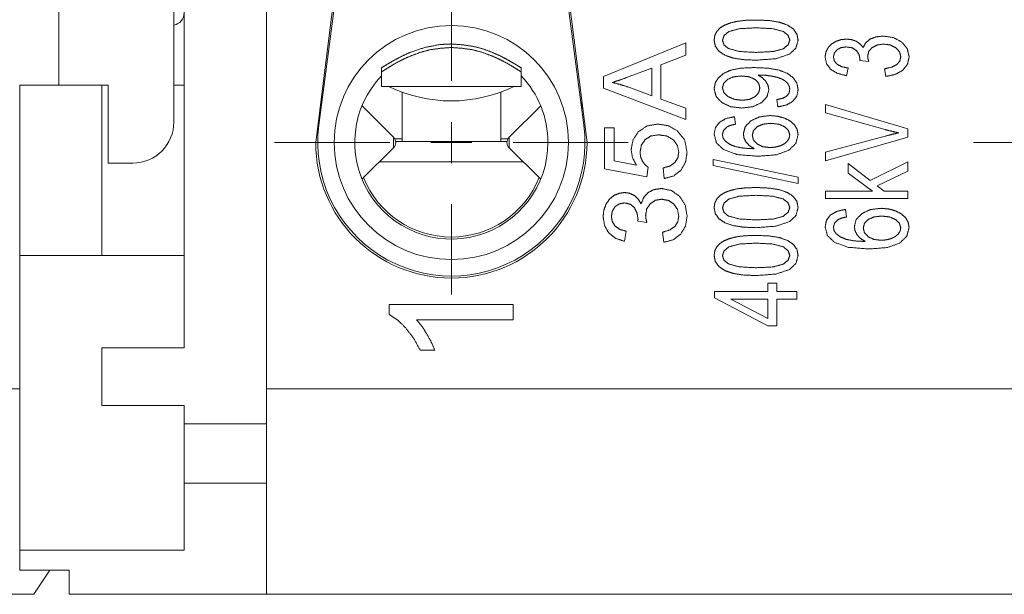
# Paper-space layout 'SHEET-001' of a CAD drawing. Units: millimetres. Extents: x 0 to 297, y 0 to 210.
# Drawn here: x 76 to 100, y 140 to 154 of the extents above; entities that cross this region are included whole.
import ezdxf

# ---------------------------------------------------------------- set-up
doc = ezdxf.new("R2010")
doc.units = ezdxf.units.MM
doc.layers.add('1', color=7, linetype='Continuous')

psp = doc.layouts.new('SHEET-001')

# ---------------------------------------------------------------- linework, layer by layer
at = {"layer": '1', "color": 18, "linetype": 'Continuous', "lineweight": 13}
for p, q in [((80.326, 167.777), (80.326, 145.777)), ((80.076, 162.277), (80.076, 151.277)), ((86.826, 152.277), (86.826, 157.877)), ((83.526, 150.777), (84.276, 156.777)), ((89.376, 156.777), (90.126, 150.777)), ((84.269, 156.292), (83.603, 151.198)), ((90.049, 151.198), (89.383, 156.292)), ((82.326, 143.929), (82.326, 156.07)), ((77.276, 155.671), (77.276, 152.177)), ((86.826, 153.091), (86.826, 153.177)), ((90.526, 152.388), (92.526, 153.206)), ((92.526, 153.206), (92.526, 152.905)), ((92.526, 152.905), (91.92, 152.671)), ((85.126, 152.596), (85.126, 152.494)), ((88.526, 152.596), (88.526, 152.494)), ((91.705, 152.59), (91.151, 152.381)), ((91.705, 151.912), (91.705, 152.59)), ((91.92, 152.671), (91.92, 151.835)), ((96.48, 152.59), (96.436, 152.405)), ((96.98, 152.75), (96.764, 152.771)), ((97.398, 152.387), (97.365, 152.571)), ((90.526, 152.102), (90.526, 152.388)), ((76.326, 148.027), (76.326, 152.177)), ((78.326, 152.177), (76.326, 152.177)), ((78.326, 152.177), (78.476, 152.177)), ((78.326, 148.027), (78.326, 152.177)), ((78.476, 152.177), (78.476, 150.277)), ((80.326, 152.177), (80.076, 152.177)), ((88.526, 152.141), (85.126, 152.141)), ((92.526, 151.334), (90.526, 152.102)), ((91.118, 152.131), (91.705, 151.912)), ((85.418, 150.905), (84.653, 151.669)), ((88.999, 151.67), (88.235, 150.905)), ((91.92, 151.835), (92.526, 151.615)), ((92.526, 151.615), (92.526, 151.334)), ((94.764, 151.644), (94.742, 151.821)), ((95.926, 151.498), (95.926, 151.701)), ((95.926, 151.701), (97.926, 151.113)), ((93.716, 151.407), (93.735, 151.224)), ((97.379, 151.093), (95.926, 151.498)), ((86.826, 150.277), (86.826, 151.277)), ((90.553, 151.133), (90.788, 151.133)), ((90.553, 150.138), (90.553, 151.133)), ((90.788, 151.133), (90.788, 150.335)), ((95.926, 150.544), (97.379, 150.933)), ((97.926, 150.91), (95.926, 150.329)), ((97.926, 151.113), (97.926, 150.91)), ((85.326, 150.777), (82.526, 150.777)), ((84.652, 149.884), (85.418, 150.649)), ((85.449, 150.864), (85.626, 150.864)), ((85.626, 150.802), (85.472, 150.802)), ((88.026, 150.802), (85.626, 150.802)), ((88.026, 150.802), (85.626, 150.802)), ((86.326, 150.777), (87.326, 150.777)), ((88.026, 150.864), (88.203, 150.864)), ((88.18, 150.802), (88.026, 150.802)), ((88.235, 150.649), (89, 149.884)), ((88.326, 150.777), (91.126, 150.777)), ((102.326, 150.777), (99.526, 150.777)), ((95.926, 150.329), (95.926, 150.544)), ((78.476, 150.277), (79.076, 150.277)), ((88.575, 150.308), (85.077, 150.308)), ((90.788, 150.335), (91.326, 150.227)), ((91.611, 150.175), (91.581, 149.944)), ((93.192, 150.217), (93.192, 150.364)), ((93.192, 150.364), (95.26, 149.931)), ((95.26, 149.782), (93.192, 150.217)), ((96.477, 150.031), (96.477, 150.269)), ((96.477, 150.269), (97.015, 149.854)), ((97.015, 149.854), (97.926, 150.311)), ((97.926, 150.311), (97.926, 150.084)), ((91.581, 149.944), (90.553, 150.138)), ((92.002, 149.901), (91.98, 150.159)), ((95.26, 149.931), (95.26, 149.782)), ((97.067, 149.595), (96.477, 150.031)), ((97.926, 150.084), (97.185, 149.725)), ((97.185, 149.725), (97.352, 149.595)), ((95.926, 149.411), (95.926, 149.595)), ((95.926, 149.595), (97.067, 149.595)), ((97.352, 149.595), (97.926, 149.595)), ((97.926, 149.595), (97.926, 149.411)), ((86.826, 149.277), (86.826, 147.077)), ((97.926, 149.411), (95.926, 149.411)), ((96.416, 149.149), (96.435, 148.966)), ((91.58, 148.833), (91.364, 148.86)), ((91.08, 148.618), (91.036, 148.373)), ((91.998, 148.348), (91.965, 148.594)), ((76.326, 148.027), (78.326, 148.027)), ((76.326, 140.849), (76.326, 148.027)), ((80.326, 148.027), (78.326, 148.027)), ((94.522, 147.35), (94.747, 147.35)), ((94.522, 147.147), (94.522, 147.35)), ((94.747, 147.35), (94.747, 147.147)), ((93.226, 147.147), (94.522, 147.147)), ((93.226, 146.997), (93.226, 147.147)), ((94.747, 147.147), (95.226, 147.147)), ((95.226, 147.147), (95.226, 146.963)), ((85.314, 146.592), (85.314, 146.83)), ((85.314, 146.83), (88.326, 146.83)), ((88.326, 146.83), (88.326, 146.461)), ((94.522, 146.312), (93.226, 146.997)), ((94.522, 146.963), (93.621, 146.963)), ((93.621, 146.963), (94.522, 146.493)), ((94.522, 146.493), (94.522, 146.963)), ((94.747, 146.963), (94.747, 146.312)), ((95.226, 146.963), (94.747, 146.963)), ((88.326, 146.461), (85.979, 146.461)), ((94.747, 146.312), (94.522, 146.312)), ((78.326, 145.777), (78.326, 144.377)), ((80.326, 145.777), (78.326, 145.777)), ((86.423, 145.724), (86.067, 145.724)), ((75.041, 144.777), (76.326, 144.777)), ((82.326, 144.777), (133.826, 144.777)), ((78.326, 144.377), (80.326, 144.377)), ((80.326, 144.377), (78.326, 144.377)), ((78.326, 144.377), (78.326, 144.377)), ((80.326, 144.377), (80.326, 143.929)), ((80.326, 143.929), (82.326, 143.929)), ((80.326, 142.48), (82.326, 142.48)), ((80.326, 142.48), (80.326, 140.849)), ((82.326, 139.777), (82.326, 142.48)), ((76.326, 140.367), (76.326, 140.849)), ((76.326, 140.849), (80.326, 140.849)), ((77.526, 140.367), (76.326, 140.367)), ((76.672, 139.777), (77.06, 140.367)), ((77.526, 139.777), (77.526, 140.367)), ((75.493, 139.777), (76.672, 139.777)), ((80.326, 139.777), (77.526, 139.777)), ((82.326, 139.777), (80.326, 139.777)), ((133.826, 139.777), (82.326, 139.777))]:
    psp.add_line(p, q, dxfattribs=at)
psp.add_circle((86.826, 150.777), 2.85, dxfattribs=at)
for centre, radius, start, end in [((80.026, 153.933), 0.3, 279.5944, 0), ((86.826, 150.777), 2.35, 136.3388, 0), ((86.826, 150.777), 2.35, 0, 43.6669), ((86.826, 155.291), 3.5, 244.1581, 295.8419), ((86.826, 150.777), 3.3, 162.5673, 165.75), ((86.826, 150.777), 3.3, 14.25, 17.4327), ((79.076, 151.277), 1, 270, 0), ((86.826, 150.777), 3.25, 172.5539, 7.4461), ((85.276, 150.764), 0.2, 3.8387, 45), ((88.376, 150.764), 0.2, 135, 176.1613), ((86.826, 150.777), 3.3, 180, 0), ((85.276, 150.79), 0.2, 315, 356.1613), ((88.376, 150.79), 0.2, 183.8387, 225), ((86.826, 150.777), 2.3, 201.8176, 338.1824)]:
    psp.add_arc(centre, radius, start, end, dxfattribs=at)
for points, knots in [([(93.283, 153.483), (93.362, 153.566), (93.47, 153.633)], [0, 0, 0.474381, 1, 1]), ([(93.47, 153.633), (93.605, 153.686), (93.767, 153.726)], [0, 0, 0.465681, 1, 1]), ([(94.24, 153.571), (93.829, 153.549), (93.584, 153.484)], [0, 0, 0.618726, 1, 1]), ([(93.767, 153.726), (93.973, 153.752), (94.24, 153.76)], [0, 0, 0.437608, 1, 1]), ([(94.24, 153.76), (94.558, 153.747), (94.808, 153.706)], [0, 0, 0.556761, 1, 1]), ([(94.895, 153.484), (94.649, 153.549), (94.24, 153.571)], [0, 0, 0.382516, 1, 1]), ([(94.808, 153.706), (95, 153.638), (95.142, 153.544)], [0, 0, 0.54324, 1, 1]), ([(95.142, 153.544), (95.231, 153.421), (95.26, 153.271)], [0, 0, 0.496153, 1, 1]), ([(93.218, 153.271), (93.234, 153.384), (93.283, 153.483)], [0, 0, 0.51046, 1, 1]), ([(93.584, 153.484), (93.462, 153.387), (93.421, 153.269)], [0, 0, 0.554812, 1, 1]), ([(95.058, 153.271), (95.017, 153.388), (94.895, 153.484)], [0, 0, 0.442074, 1, 1]), ([(96.18, 153.241), (96.305, 153.282), (96.438, 153.296)], [0, 0, 0.496532, 1, 1]), ([(96.438, 153.296), (96.562, 153.283), (96.674, 153.243)], [0, 0, 0.512191, 1, 1]), ([(96.843, 153.089), (96.906, 153.207), (97.013, 153.296)], [0, 0, 0.490758, 1, 1]), ([(97.013, 153.296), (97.158, 153.351), (97.335, 153.369)], [0, 0, 0.465492, 1, 1]), ([(97.335, 153.369), (97.577, 153.334), (97.779, 153.226)], [0, 0, 0.517037, 1, 1]), ([(86.826, 153.177), (86.684, 153.172), (86.542, 153.161), (86.178, 153.093), (85.831, 152.974), (85.636, 152.886), (85.453, 152.791), (85.286, 152.694), (85.126, 152.596)], [0, 0, 0.078263, 0.156434, 0.359305, 0.560784, 0.678256, 0.791163, 0.897403, 1, 1]), ([(86.826, 153.091), (86.575, 153.073), (86.326, 153.039), (86.082, 152.976), (85.845, 152.889), (85.647, 152.8), (85.46, 152.702), (85.289, 152.6), (85.126, 152.494)], [0, 0, 0.137905, 0.274899, 0.413073, 0.550781, 0.669584, 0.784744, 0.893742, 1, 1]), ([(88.526, 152.596), (88.367, 152.693), (88.199, 152.79), (88.016, 152.885), (87.822, 152.974), (87.594, 153.058), (87.358, 153.119), (87.094, 153.157), (86.826, 153.177)], [0, 0, 0.102383, 0.208664, 0.321703, 0.439263, 0.572495, 0.706363, 0.852646, 1, 1]), ([(88.526, 152.494), (88.363, 152.6), (88.192, 152.702), (88.005, 152.8), (87.807, 152.889), (87.571, 152.976), (87.326, 153.039), (87.078, 153.073), (86.826, 153.091)], [0, 0, 0.106244, 0.21523, 0.330404, 0.449215, 0.586909, 0.725068, 0.862078, 1, 1]), ([(93.335, 152.999), (93.247, 153.121), (93.218, 153.271)], [0, 0, 0.496575, 1, 1]), ([(93.421, 153.269), (93.457, 153.155), (93.564, 153.066)], [0, 0, 0.461933, 1, 1]), ([(93.564, 153.066), (93.825, 152.995), (94.24, 152.971)], [0, 0, 0.394, 1, 1]), ([(94.24, 152.971), (94.65, 152.993), (94.895, 153.058)], [0, 0, 0.618279, 1, 1]), ([(94.895, 153.058), (95.018, 153.154), (95.058, 153.271)], [0, 0, 0.55823, 1, 1]), ([(95.26, 153.271), (95.208, 153.077), (95.053, 152.93)], [0, 0, 0.483386, 1, 1]), ([(95.918, 152.857), (95.935, 152.975), (95.988, 153.083)], [0, 0, 0.498009, 1, 1]), ([(95.988, 153.083), (96.071, 153.174), (96.18, 153.241)], [0, 0, 0.491412, 1, 1]), ([(96.432, 153.106), (96.309, 153.089), (96.209, 153.038)], [0, 0, 0.524862, 1, 1]), ([(96.685, 153.012), (96.581, 153.083), (96.432, 153.106)], [0, 0, 0.455811, 1, 1]), ([(96.674, 153.243), (96.769, 153.179), (96.843, 153.089)], [0, 0, 0.498527, 1, 1]), ([(97.062, 153.091), (96.979, 152.997), (96.952, 152.88)], [0, 0, 0.510892, 1, 1]), ([(97.341, 153.174), (97.187, 153.153), (97.062, 153.091)], [0, 0, 0.527618, 1, 1]), ([(97.638, 153.085), (97.504, 153.152), (97.341, 153.174)], [0, 0, 0.476903, 1, 1]), ([(97.758, 152.865), (97.728, 152.985), (97.638, 153.085)], [0, 0, 0.47834, 1, 1]), ([(97.779, 153.226), (97.916, 153.064), (97.961, 152.864)], [0, 0, 0.508559, 1, 1]), ([(93.669, 152.837), (93.477, 152.905), (93.335, 152.999)], [0, 0, 0.543174, 1, 1]), ([(94.24, 152.782), (93.92, 152.796), (93.669, 152.837)], [0, 0, 0.557471, 1, 1]), ([(95.053, 152.93), (94.725, 152.819), (94.24, 152.782)], [0, 0, 0.415884, 1, 1]), ([(96.053, 152.559), (95.952, 152.693), (95.918, 152.857)], [0, 0, 0.502477, 1, 1]), ([(96.209, 153.038), (96.142, 152.959), (96.12, 152.861)], [0, 0, 0.505138, 1, 1]), ([(96.12, 152.861), (96.142, 152.762), (96.21, 152.682)], [0, 0, 0.489679, 1, 1]), ([(96.767, 152.801), (96.746, 152.912), (96.685, 153.012)], [0, 0, 0.49165, 1, 1]), ([(96.952, 152.88), (96.959, 152.822), (96.98, 152.75)], [0, 0, 0.442991, 1, 1]), ([(97.666, 152.679), (97.735, 152.764), (97.758, 152.865)], [0, 0, 0.512001, 1, 1]), ([(97.961, 152.864), (97.922, 152.683), (97.805, 152.536)], [0, 0, 0.495315, 1, 1]), ([(93.623, 152.54), (93.86, 152.587), (94.185, 152.603)], [0, 0, 0.427061, 1, 1]), ([(94.185, 152.603), (94.53, 152.587), (94.796, 152.541)], [0, 0, 0.560335, 1, 1]), ([(96.21, 152.682), (96.322, 152.623), (96.48, 152.59)], [0, 0, 0.440364, 1, 1]), ([(96.764, 152.771), (96.766, 152.787), (96.766, 152.794), (96.767, 152.801)], [0, 0, 0.559552, 0.779957, 1, 1]), ([(97.365, 152.571), (97.545, 152.614), (97.666, 152.679)], [0, 0, 0.572729, 1, 1]), ([(85.126, 152.494), (85.126, 152.232), (85.126, 152.141)], [0, 0, 0.741897, 1, 1]), ([(88.526, 152.494), (88.526, 152.232), (88.526, 152.141)], [0, 0, 0.741897, 1, 1]), ([(91.151, 152.381), (90.921, 152.298), (90.736, 152.239)], [0, 0, 0.557969, 1, 1]), ([(93.218, 152.088), (93.244, 152.228), (93.323, 152.356)], [0, 0, 0.48754, 1, 1]), ([(93.323, 152.356), (93.45, 152.462), (93.623, 152.54)], [0, 0, 0.468078, 1, 1]), ([(93.881, 152.398), (93.691, 152.377), (93.545, 152.314)], [0, 0, 0.545372, 1, 1]), ([(94.212, 152.316), (94.07, 152.378), (93.881, 152.398)], [0, 0, 0.450239, 1, 1]), ([(94.334, 152.42), (94.313, 152.419), (94.285, 152.419)], [0, 0, 0.413971, 1, 1]), ([(94.285, 152.419), (94.391, 152.353), (94.475, 152.268)], [0, 0, 0.510007, 1, 1]), ([(94.634, 152.392), (94.485, 152.413), (94.334, 152.42)], [0, 0, 0.497684, 1, 1]), ([(94.868, 152.323), (94.766, 152.361), (94.634, 152.392)], [0, 0, 0.444362, 1, 1]), ([(94.796, 152.541), (94.996, 152.463), (95.142, 152.355)], [0, 0, 0.541757, 1, 1]), ([(95.007, 152.219), (94.946, 152.277), (94.868, 152.323)], [0, 0, 0.480593, 1, 1]), ([(95.142, 152.355), (95.231, 152.221), (95.26, 152.066)], [0, 0, 0.504608, 1, 1]), ([(96.436, 152.405), (96.217, 152.461), (96.053, 152.559)], [0, 0, 0.541935, 1, 1]), ([(97.805, 152.536), (97.624, 152.434), (97.398, 152.387)], [0, 0, 0.47293, 1, 1]), ([(90.736, 152.239), (90.928, 152.193), (91.118, 152.131)], [0, 0, 0.495988, 1, 1]), ([(93.404, 151.751), (93.264, 151.903), (93.218, 152.088)], [0, 0, 0.518354, 1, 1]), ([(93.545, 152.314), (93.452, 152.221), (93.421, 152.111)], [0, 0, 0.535372, 1, 1]), ([(93.421, 152.111), (93.454, 151.996), (93.555, 151.897)], [0, 0, 0.458825, 1, 1]), ([(94.331, 152.106), (94.301, 152.222), (94.212, 152.316)], [0, 0, 0.481507, 1, 1]), ([(94.212, 151.892), (94.301, 151.989), (94.331, 152.106)], [0, 0, 0.522455, 1, 1]), ([(94.475, 152.268), (94.53, 152.168), (94.548, 152.061)], [0, 0, 0.510011, 1, 1]), ([(95.058, 152.07), (95.045, 152.149), (95.007, 152.219)], [0, 0, 0.504161, 1, 1]), ([(85.626, 150.802), (85.626, 151.529), (85.626, 152.003)], [0, 0, 0.605326, 1, 1]), ([(88.026, 152.003), (88.026, 151.766), (88.026, 151.166), (88.026, 150.802)], [0, 0, 0.197333, 0.697337, 1, 1]), ([(93.555, 151.897), (93.709, 151.829), (93.901, 151.806)], [0, 0, 0.463595, 1, 1]), ([(93.901, 151.806), (94.075, 151.827), (94.212, 151.892)], [0, 0, 0.534528, 1, 1]), ([(94.548, 152.061), (94.503, 151.889), (94.368, 151.746)], [0, 0, 0.474425, 1, 1]), ([(94.742, 151.821), (94.885, 151.854), (94.983, 151.907)], [0, 0, 0.569921, 1, 1]), ([(94.983, 151.907), (95.039, 151.98), (95.058, 152.07)], [0, 0, 0.498889, 1, 1]), ([(95.26, 152.066), (95.228, 151.906), (95.13, 151.778)], [0, 0, 0.503195, 1, 1]), ([(93.893, 151.617), (93.619, 151.65), (93.404, 151.751)], [0, 0, 0.538047, 1, 1]), ([(94.368, 151.746), (94.159, 151.649), (93.893, 151.617)], [0, 0, 0.462033, 1, 1]), ([(95.13, 151.778), (94.973, 151.689), (94.764, 151.644)], [0, 0, 0.456892, 1, 1]), ([(93.35, 151.271), (93.508, 151.362), (93.716, 151.407)], [0, 0, 0.460149, 1, 1]), ([(94.11, 151.304), (94.317, 151.401), (94.577, 151.434)], [0, 0, 0.466102, 1, 1]), ([(94.577, 151.434), (94.758, 151.418), (94.927, 151.373)], [0, 0, 0.510635, 1, 1]), ([(94.927, 151.373), (95.069, 151.3), (95.174, 151.205)], [0, 0, 0.530299, 1, 1]), ([(91.382, 151.047), (91.589, 151.182), (91.848, 151.227)], [0, 0, 0.484309, 1, 1]), ([(91.848, 151.227), (92.101, 151.187), (92.317, 151.068)], [0, 0, 0.509388, 1, 1]), ([(93.218, 150.981), (93.251, 151.142), (93.35, 151.271)], [0, 0, 0.501798, 1, 1]), ([(93.525, 151.154), (93.446, 151.071), (93.42, 150.97)], [0, 0, 0.524375, 1, 1]), ([(93.735, 151.224), (93.61, 151.194), (93.525, 151.154)], [0, 0, 0.577643, 1, 1]), ([(93.929, 150.99), (93.974, 151.161), (94.11, 151.304)], [0, 0, 0.471953, 1, 1]), ([(94.265, 151.162), (94.175, 151.069), (94.146, 150.954)], [0, 0, 0.521486, 1, 1]), ([(94.592, 151.245), (94.406, 151.224), (94.265, 151.162)], [0, 0, 0.547265, 1, 1]), ([(94.933, 151.161), (94.785, 151.224), (94.592, 151.245)], [0, 0, 0.453271, 1, 1]), ([(95.058, 150.961), (95.027, 151.069), (94.933, 151.161)], [0, 0, 0.461341, 1, 1]), ([(95.174, 151.205), (95.239, 151.092), (95.26, 150.964)], [0, 0, 0.502158, 1, 1]), ([(85.418, 150.649), (85.418, 150.777), (85.418, 150.905)], [0, 0, 0.50002, 1, 1]), ([(88.235, 150.649), (88.235, 150.777), (88.235, 150.905)], [0, 0, 0.50002, 1, 1]), ([(91.2, 150.605), (91.245, 150.846), (91.382, 151.047)], [0, 0, 0.503221, 1, 1]), ([(91.87, 150.966), (91.682, 150.937), (91.539, 150.848)], [0, 0, 0.529973, 1, 1]), ([(92.225, 150.843), (92.069, 150.935), (91.87, 150.966)], [0, 0, 0.472237, 1, 1]), ([(92.317, 151.068), (92.5, 150.841), (92.56, 150.543)], [0, 0, 0.48969, 1, 1]), ([(93.447, 150.604), (93.275, 150.768), (93.218, 150.981)], [0, 0, 0.519126, 1, 1]), ([(93.42, 150.97), (93.436, 150.887), (93.485, 150.815)], [0, 0, 0.491212, 1, 1]), ([(93.994, 150.789), (93.945, 150.887), (93.929, 150.99)], [0, 0, 0.513141, 1, 1]), ([(94.146, 150.954), (94.175, 150.838), (94.265, 150.742)], [0, 0, 0.475047, 1, 1]), ([(94.997, 150.808), (95.043, 150.883), (95.058, 150.961)], [0, 0, 0.523987, 1, 1]), ([(95.26, 150.964), (95.204, 150.755), (95.034, 150.588)], [0, 0, 0.476759, 1, 1]), ([(97.707, 151.012), (97.543, 151.05), (97.379, 151.093)], [0, 0, 0.498602, 1, 1]), ([(97.379, 150.933), (97.548, 150.977), (97.707, 151.012)], [0, 0, 0.518194, 1, 1]), ([(91.539, 150.848), (91.447, 150.712), (91.417, 150.539)], [0, 0, 0.483875, 1, 1]), ([(92.358, 150.543), (92.325, 150.707), (92.225, 150.843)], [0, 0, 0.496696, 1, 1]), ([(93.485, 150.815), (93.589, 150.738), (93.732, 150.678)], [0, 0, 0.456456, 1, 1]), ([(93.732, 150.678), (93.929, 150.64), (94.195, 150.626)], [0, 0, 0.429925, 1, 1]), ([(94.195, 150.626), (94.077, 150.7), (93.994, 150.789)], [0, 0, 0.533109, 1, 1]), ([(94.265, 150.742), (94.403, 150.676), (94.578, 150.655)], [0, 0, 0.463672, 1, 1]), ([(94.578, 150.655), (94.702, 150.665), (94.821, 150.695)], [0, 0, 0.504644, 1, 1]), ([(94.821, 150.695), (94.923, 150.744), (94.997, 150.808)], [0, 0, 0.5342, 1, 1]), ([(91.326, 150.227), (91.231, 150.411), (91.2, 150.605)], [0, 0, 0.514093, 1, 1]), ([(91.417, 150.539), (91.43, 150.426), (91.471, 150.325)], [0, 0, 0.510799, 1, 1]), ([(92.264, 150.292), (92.335, 150.407), (92.358, 150.543)], [0, 0, 0.493711, 1, 1]), ([(92.56, 150.543), (92.522, 150.296), (92.407, 150.098)], [0, 0, 0.523322, 1, 1]), ([(94.29, 150.443), (93.789, 150.483), (93.447, 150.604)], [0, 0, 0.58059, 1, 1]), ([(95.034, 150.588), (94.735, 150.479), (94.29, 150.443)], [0, 0, 0.416021, 1, 1]), ([(91.471, 150.325), (91.533, 150.24), (91.611, 150.175)], [0, 0, 0.509367, 1, 1]), ([(91.98, 150.159), (92.145, 150.206), (92.264, 150.292)], [0, 0, 0.540682, 1, 1]), ([(92.407, 150.098), (92.23, 149.962), (92.002, 149.901)], [0, 0, 0.48666, 1, 1]), ([(90.588, 149.276), (90.671, 149.397), (90.78, 149.487)], [0, 0, 0.511201, 1, 1]), ([(90.78, 149.487), (90.905, 149.541), (91.038, 149.56)], [0, 0, 0.504584, 1, 1]), ([(91.038, 149.56), (91.162, 149.542), (91.274, 149.49)], [0, 0, 0.503066, 1, 1]), ([(91.274, 149.49), (91.369, 149.404), (91.443, 149.284)], [0, 0, 0.478157, 1, 1]), ([(91.443, 149.284), (91.506, 149.442), (91.613, 149.56)], [0, 0, 0.515678, 1, 1]), ([(91.613, 149.56), (91.758, 149.633), (91.935, 149.658)], [0, 0, 0.476179, 1, 1]), ([(91.935, 149.658), (92.177, 149.61), (92.379, 149.467)], [0, 0, 0.499307, 1, 1]), ([(92.379, 149.467), (92.516, 149.251), (92.561, 148.984)], [0, 0, 0.486204, 1, 1]), ([(93.283, 149.404), (93.362, 149.488), (93.47, 149.555)], [0, 0, 0.474381, 1, 1]), ([(93.47, 149.555), (93.605, 149.608), (93.767, 149.648)], [0, 0, 0.465677, 1, 1]), ([(94.24, 149.493), (93.829, 149.471), (93.584, 149.406)], [0, 0, 0.618726, 1, 1]), ([(93.767, 149.648), (93.973, 149.673), (94.24, 149.682)], [0, 0, 0.437609, 1, 1]), ([(94.24, 149.682), (94.558, 149.668), (94.808, 149.628)], [0, 0, 0.556761, 1, 1]), ([(94.895, 149.406), (94.649, 149.471), (94.24, 149.493)], [0, 0, 0.382516, 1, 1]), ([(94.808, 149.628), (95, 149.56), (95.142, 149.465)], [0, 0, 0.543248, 1, 1]), ([(95.142, 149.465), (95.231, 149.343), (95.26, 149.193)], [0, 0, 0.496167, 1, 1]), ([(90.518, 148.974), (90.535, 149.132), (90.588, 149.276)], [0, 0, 0.507665, 1, 1]), ([(90.809, 149.216), (90.742, 149.111), (90.72, 148.98)], [0, 0, 0.482556, 1, 1]), ([(91.032, 149.307), (90.909, 149.284), (90.809, 149.216)], [0, 0, 0.507954, 1, 1]), ([(91.285, 149.182), (91.181, 149.276), (91.032, 149.307)], [0, 0, 0.480592, 1, 1]), ([(91.662, 149.287), (91.579, 149.161), (91.552, 149.006)], [0, 0, 0.487506, 1, 1]), ([(91.941, 149.397), (91.787, 149.37), (91.662, 149.287)], [0, 0, 0.511371, 1, 1]), ([(92.238, 149.278), (92.104, 149.368), (91.941, 149.397)], [0, 0, 0.493133, 1, 1]), ([(92.358, 148.986), (92.328, 149.145), (92.238, 149.278)], [0, 0, 0.502414, 1, 1]), ([(93.218, 149.193), (93.234, 149.306), (93.283, 149.404)], [0, 0, 0.51046, 1, 1]), ([(93.584, 149.406), (93.462, 149.309), (93.421, 149.191)], [0, 0, 0.554792, 1, 1]), ([(95.058, 149.193), (95.017, 149.31), (94.895, 149.406)], [0, 0, 0.442094, 1, 1]), ([(90.653, 148.577), (90.552, 148.756), (90.518, 148.974)], [0, 0, 0.483016, 1, 1]), ([(90.72, 148.98), (90.742, 148.849), (90.81, 148.741)], [0, 0, 0.511857, 1, 1]), ([(91.367, 148.9), (91.346, 149.048), (91.285, 149.182)], [0, 0, 0.505705, 1, 1]), ([(91.552, 149.006), (91.559, 148.928), (91.58, 148.833)], [0, 0, 0.446545, 1, 1]), ([(92.266, 148.738), (92.335, 148.85), (92.358, 148.986)], [0, 0, 0.490543, 1, 1]), ([(92.561, 148.984), (92.522, 148.743), (92.405, 148.547)], [0, 0, 0.516118, 1, 1]), ([(93.335, 148.921), (93.247, 149.043), (93.218, 149.193)], [0, 0, 0.496606, 1, 1]), ([(93.421, 149.191), (93.457, 149.077), (93.564, 148.988)], [0, 0, 0.461933, 1, 1]), ([(93.564, 148.988), (93.825, 148.917), (94.24, 148.893)], [0, 0, 0.394, 1, 1]), ([(94.24, 148.893), (94.65, 148.915), (94.895, 148.979)], [0, 0, 0.618279, 1, 1]), ([(94.895, 148.979), (95.018, 149.076), (95.058, 149.193)], [0, 0, 0.55823, 1, 1]), ([(95.26, 149.193), (95.208, 148.999), (95.053, 148.852)], [0, 0, 0.483395, 1, 1]), ([(95.918, 148.723), (95.951, 148.884), (96.05, 149.013)], [0, 0, 0.501798, 1, 1]), ([(96.05, 149.013), (96.208, 149.104), (96.416, 149.149)], [0, 0, 0.460149, 1, 1]), ([(96.629, 148.732), (96.674, 148.903), (96.81, 149.046)], [0, 0, 0.471968, 1, 1]), ([(96.81, 149.046), (97.017, 149.143), (97.277, 149.176)], [0, 0, 0.466098, 1, 1]), ([(97.292, 148.987), (97.106, 148.966), (96.965, 148.904)], [0, 0, 0.547271, 1, 1]), ([(97.277, 149.176), (97.458, 149.16), (97.627, 149.115)], [0, 0, 0.510639, 1, 1]), ([(97.633, 148.903), (97.485, 148.966), (97.292, 148.987)], [0, 0, 0.453307, 1, 1]), ([(97.627, 149.115), (97.769, 149.042), (97.874, 148.947)], [0, 0, 0.530287, 1, 1]), ([(90.81, 148.741), (90.922, 148.663), (91.08, 148.618)], [0, 0, 0.455355, 1, 1]), ([(91.364, 148.86), (91.366, 148.882), (91.366, 148.891), (91.367, 148.9)], [0, 0, 0.558694, 0.779353, 1, 1]), ([(91.965, 148.594), (92.145, 148.651), (92.266, 148.738)], [0, 0, 0.557988, 1, 1]), ([(93.669, 148.758), (93.477, 148.826), (93.335, 148.921)], [0, 0, 0.543186, 1, 1]), ([(94.24, 148.704), (93.92, 148.717), (93.669, 148.758)], [0, 0, 0.557472, 1, 1]), ([(95.053, 148.852), (94.725, 148.741), (94.24, 148.704)], [0, 0, 0.415886, 1, 1]), ([(96.225, 148.896), (96.146, 148.813), (96.12, 148.712)], [0, 0, 0.524375, 1, 1]), ([(96.435, 148.966), (96.31, 148.936), (96.225, 148.896)], [0, 0, 0.577654, 1, 1]), ([(96.694, 148.531), (96.645, 148.629), (96.629, 148.732)], [0, 0, 0.513141, 1, 1]), ([(96.965, 148.904), (96.875, 148.811), (96.846, 148.695)], [0, 0, 0.521521, 1, 1]), ([(97.758, 148.703), (97.727, 148.811), (97.633, 148.903)], [0, 0, 0.461377, 1, 1]), ([(97.874, 148.947), (97.939, 148.834), (97.96, 148.706)], [0, 0, 0.502158, 1, 1]), ([(91.036, 148.373), (90.817, 148.446), (90.653, 148.577)], [0, 0, 0.52432, 1, 1]), ([(92.405, 148.547), (92.224, 148.41), (91.998, 148.348)], [0, 0, 0.490709, 1, 1]), ([(93.767, 148.483), (93.973, 148.508), (94.24, 148.516)], [0, 0, 0.43761, 1, 1]), ([(94.24, 148.516), (94.558, 148.503), (94.808, 148.462)], [0, 0, 0.556761, 1, 1]), ([(96.147, 148.346), (95.975, 148.51), (95.918, 148.723)], [0, 0, 0.519126, 1, 1]), ([(96.12, 148.712), (96.136, 148.629), (96.185, 148.557)], [0, 0, 0.491267, 1, 1]), ([(96.185, 148.557), (96.289, 148.48), (96.432, 148.42)], [0, 0, 0.456468, 1, 1]), ([(96.895, 148.368), (96.777, 148.442), (96.694, 148.531)], [0, 0, 0.533125, 1, 1]), ([(96.846, 148.695), (96.875, 148.58), (96.965, 148.484)], [0, 0, 0.475033, 1, 1]), ([(97.521, 148.437), (97.623, 148.486), (97.697, 148.55)], [0, 0, 0.534217, 1, 1]), ([(97.697, 148.55), (97.743, 148.625), (97.758, 148.703)], [0, 0, 0.524044, 1, 1]), ([(97.96, 148.706), (97.904, 148.497), (97.734, 148.33)], [0, 0, 0.47674, 1, 1]), ([(93.283, 148.239), (93.362, 148.322), (93.47, 148.389)], [0, 0, 0.474381, 1, 1]), ([(93.47, 148.389), (93.605, 148.442), (93.767, 148.483)], [0, 0, 0.465681, 1, 1]), ([(94.24, 148.327), (93.829, 148.306), (93.584, 148.241)], [0, 0, 0.618726, 1, 1]), ([(94.895, 148.241), (94.649, 148.306), (94.24, 148.327)], [0, 0, 0.382516, 1, 1]), ([(94.808, 148.462), (95, 148.394), (95.142, 148.3)], [0, 0, 0.54324, 1, 1]), ([(95.142, 148.3), (95.231, 148.178), (95.26, 148.027)], [0, 0, 0.496153, 1, 1]), ([(96.99, 148.185), (96.489, 148.225), (96.147, 148.346)], [0, 0, 0.580601, 1, 1]), ([(96.432, 148.42), (96.629, 148.382), (96.895, 148.368)], [0, 0, 0.429923, 1, 1]), ([(96.965, 148.484), (97.103, 148.418), (97.278, 148.397)], [0, 0, 0.463663, 1, 1]), ([(97.734, 148.33), (97.435, 148.221), (96.99, 148.185)], [0, 0, 0.416018, 1, 1]), ([(97.278, 148.397), (97.402, 148.407), (97.521, 148.437)], [0, 0, 0.504639, 1, 1]), ([(93.218, 148.027), (93.234, 148.141), (93.283, 148.239)], [0, 0, 0.51046, 1, 1]), ([(93.335, 147.756), (93.247, 147.878), (93.218, 148.027)], [0, 0, 0.496575, 1, 1]), ([(93.584, 148.241), (93.462, 148.144), (93.421, 148.025)], [0, 0, 0.554822, 1, 1]), ([(93.421, 148.025), (93.457, 147.911), (93.564, 147.823)], [0, 0, 0.461933, 1, 1]), ([(95.058, 148.027), (95.017, 148.144), (94.895, 148.241)], [0, 0, 0.442094, 1, 1]), ([(94.895, 147.814), (95.018, 147.911), (95.058, 148.027)], [0, 0, 0.55823, 1, 1]), ([(95.26, 148.027), (95.208, 147.834), (95.053, 147.686)], [0, 0, 0.483395, 1, 1]), ([(93.564, 147.823), (93.825, 147.751), (94.24, 147.728)], [0, 0, 0.394, 1, 1]), ([(94.24, 147.728), (94.65, 147.749), (94.895, 147.814)], [0, 0, 0.618279, 1, 1]), ([(93.669, 147.593), (93.477, 147.661), (93.335, 147.756)], [0, 0, 0.543186, 1, 1]), ([(94.24, 147.538), (93.92, 147.552), (93.669, 147.593)], [0, 0, 0.557472, 1, 1]), ([(95.053, 147.686), (94.725, 147.575), (94.24, 147.538)], [0, 0, 0.415886, 1, 1]), ([(85.715, 146.265), (85.511, 146.462), (85.314, 146.592)], [0, 0, 0.545419, 1, 1]), ([(85.979, 146.461), (86.106, 146.307), (86.232, 146.112)], [0, 0, 0.461237, 1, 1]), ([(86.067, 145.724), (85.906, 146.014), (85.715, 146.265)], [0, 0, 0.512106, 1, 1]), ([(86.232, 146.112), (86.344, 145.907), (86.423, 145.724)], [0, 0, 0.539707, 1, 1]), ([(80.326, 143.929), (80.326, 143.612), (80.326, 143.038), (80.326, 142.63), (80.326, 142.48)], [0, 0, 0.218763, 0.615295, 0.896532, 1, 1]), ([(82.326, 142.48), (82.326, 142.63), (82.326, 143.038), (82.326, 143.612), (82.326, 143.929)], [0, 0, 0.103468, 0.384705, 0.781237, 1, 1])]:
    psp.add_open_spline(points, degree=1, knots=knots, dxfattribs=at)

doc.saveas('drawing.dxf')
